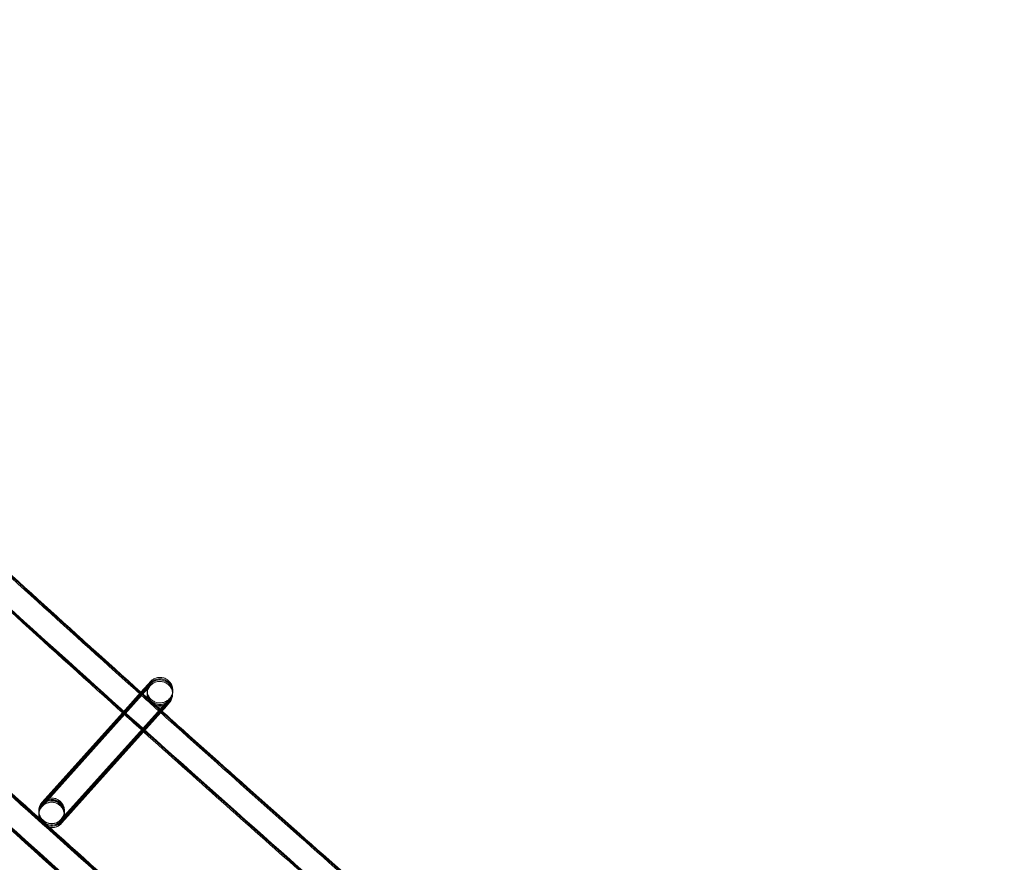
# Model space of a CAD drawing. Units: millimetres. Extents: x 923 to 18453, y 1433 to 12601.
# Drawn here: x 2820 to 2974, y 2933 to 3065 of the extents above; entities that cross this region are included whole.
import ezdxf

# ---------------------------------------------------------------- set-up
doc = ezdxf.new("R2010")
doc.units = ezdxf.units.MM

# ---------------------------------------------------------------- blocks, each defined once
blk = doc.blocks.new('A$C70eef650')
at = {"color": 0, "linetype": 'Continuous', "lineweight": 0}
for p, q in [((-8207.24, 9156.69), (-8223.75, 9138.28)), ((-8211.18, 9152.91), (-8208.29, 9156.13)), ((-8208.31, 9156.11), (-8211.18, 9152.91)), ((-8211.07, 9152.81), (-8208.2, 9156.01)), ((-8207.23, 9156.93), (-8208.32, 9155.72)), ((-8207.22, 9157.32), (-8208.31, 9156.11)), ((-8208.29, 9156.13), (-8207.22, 9157.33)), ((-8207.23, 9157.09), (-8208.28, 9155.92)), ((-8208.21, 9155.62), (-8207.24, 9156.69)), ((-8208.2, 9156.01), (-8207.23, 9157.09)), ((-8208.2, 9155.85), (-8207.23, 9156.93)), ((-8204.24, 9154.65), (-8220.76, 9136.24)), ((-8220.76, 9136.27), (-8204.25, 9154.65)), ((-8204.25, 9154.42), (-8220.76, 9136.01)), ((-8220.76, 9136.03), (-8204.25, 9154.42)), ((-8208.28, 9155.92), (-8211.07, 9152.81)), ((-8210.99, 9152.74), (-8208.2, 9155.85)), ((-8208.32, 9155.72), (-8210.99, 9152.74)), ((-8210.88, 9152.64), (-8208.21, 9155.62)), ((-8211.18, 9152.91), (-8223.74, 9138.91)), ((-8223.74, 9138.94), (-8211.18, 9152.91)), ((-8220.77, 9135.87), (-8204.25, 9154.26)), ((-8204.25, 9154.25), (-8220.77, 9135.84)), ((-8220.77, 9135.64), (-8204.26, 9154.02)), ((-8204.26, 9154.02), (-8220.67, 9135.73)), ((-8210.99, 9152.74), (-8223.75, 9138.51)), ((-8223.75, 9138.31), (-8210.88, 9152.64)), ((-8211.07, 9152.81), (-8223.74, 9138.68)), ((-8223.74, 9138.71), (-8211.07, 9152.81)), ((-8223.74, 9138.54), (-8210.99, 9152.74)), ((-8224.25, 9137.66), (-8224.25, 9137.65)), ((-8224.25, 9137.66), (-8224.25, 9137.66)), ((-8224.25, 9137.62), (-8224.25, 9137.42)), ((-8220.25, 9137.57), (-8220.25, 9137.56)), ((-8220.25, 9137.53), (-8220.25, 9137.33)), ((-8224.25, 9137.39), (-8224.26, 9137.25)), ((-8224.26, 9137.22), (-8224.26, 9137.02)), ((-8224.26, 9136.99), (-8224.26, 9136.98)), ((-8220.25, 9137.3), (-8220.26, 9137.16)), ((-8220.26, 9137.13), (-8220.26, 9136.93)), ((-8220.26, 9136.9), (-8220.26, 9136.89)), ((-8220.67, 9135.73), (-8220.77, 9135.61))]:
    blk.add_line(p, q, dxfattribs=at)
at = {"color": 0, "linetype": 'Continuous', "lineweight": 0, "extrusion": (0, 0, -1)}
for centre, major_axis, ratio, start_param, end_param in [((-8222.26, 9136.93), (2, -0.05), 1, 0.708892, 6.992077), ((-8222.25, 9137.61), (-2, 0.05), 1, -2.432701, 3.850484), ((-8222.26, 9136.97), (0.74, 1.86), 0.999902, 5.067042, 8.20822), ((-8222.26, 9136.94), (1.86, -0.74), 0.999902, 3.496246, 5.928947), ((-8222.25, 9137.6), (0.74, 1.86), 0.999902, 5.067042, 8.20822), ((-8222.25, 9137.37), (0.74, 1.86), 0.999902, 5.067042, 8.20822), ((-8222.26, 9137.21), (0.74, 1.86), 0.999902, 5.067042, 8.20822), ((-8222.25, 9137.58), (1.86, -0.74), 0.999902, 3.496246, 3.863951), ((-8222.25, 9137.34), (1.86, -0.74), 0.999902, 3.496246, 3.796255), ((-8222.25, 9137.34), (1.86, -0.74), 0.999902, 3.796255, 6.637839), ((-8222.26, 9137.18), (1.86, -0.74), 0.999902, 3.863951, 6.637839), ((-8222.25, 9137.58), (1.86, -0.74), 0.999902, 3.863951, 6.637839), ((-8222.25, 9137.58), (1.86, -0.74), 0.999902, 0.354653, 2.787354), ((-8222.26, 9137.21), (0.74, 1.86), 0.999902, 4.350768, 5.066627), ((-8222.26, 9137.18), (1.86, -0.74), 0.999902, 2.787354, 3.496246), ((-8222.26, 9136.97), (0.74, 1.86), 0.999902, 4.350768, 5.066627), ((-8222.26, 9136.94), (1.86, -0.74), 0.999902, 2.787354, 3.496246), ((-8222.25, 9137.6), (0.74, 1.86), 0.999902, 1.925034, 4.350768), ((-8222.25, 9137.6), (0.74, 1.86), 0.999902, 4.350768, 5.066627), ((-8222.25, 9137.58), (1.86, -0.74), 0.999902, 2.787354, 3.496246), ((-8222.25, 9137.37), (0.74, 1.86), 0.999902, 4.350768, 5.066627), ((-8222.25, 9137.34), (1.86, -0.74), 0.999902, 2.787354, 3.496246), ((-8222.26, 9137.18), (1.86, -0.74), 0.999902, 3.496246, 3.863951), ((-8222.26, 9136.97), (0.74, 1.86), 0.999902, 5.066627, 5.067042), ((-8222.25, 9137.6), (0.74, 1.86), 0.999902, 5.066627, 5.067042), ((-8222.25, 9137.37), (0.74, 1.86), 0.999902, 5.066627, 5.067042), ((-8222.26, 9137.21), (0.74, 1.86), 0.999902, 5.066627, 5.067042), ((-8222.26, 9137.18), (1.86, -0.74), 0.999902, 0.354653, 2.787354), ((-8222.26, 9136.94), (1.86, -0.74), 0.999902, 0.354653, 2.787354), ((-8222.25, 9137.37), (0.74, 1.86), 0.999902, 1.925034, 4.350768), ((-8222.25, 9137.34), (1.86, -0.74), 0.999902, 0.354653, 2.787354), ((-8222.26, 9137.21), (0.74, 1.86), 0.999902, 1.925034, 4.350768), ((-8222.26, 9136.97), (0.74, 1.86), 0.999902, 1.925034, 4.350768), ((-8222.26, 9136.94), (1.86, -0.74), 0.999902, 5.928947, 6.637839)]:
    blk.add_ellipse(centre, major_axis=major_axis, ratio=ratio, start_param=start_param, end_param=end_param, dxfattribs=at)
at = {"color": 0, "linetype": 'Continuous', "lineweight": 0}
for points, knots in [([(-8062.62, 9025.45), (-8065.2, 9027.57), (-8067.77, 9029.69), (-8078.05, 9038.18), (-8085.74, 9044.57), (-8108.61, 9063.71), (-8123.73, 9076.53), (-8153.78, 9102.39), (-8168.72, 9115.41), (-8198.42, 9141.67), (-8213.18, 9154.89), (-8242.53, 9181.54), (-8257.11, 9194.97), (-8286.1, 9222.01), (-8300.5, 9235.63), (-8329.12, 9263.06), (-8343.34, 9276.87), (-8371.58, 9304.68), (-8385.61, 9318.68), (-8413.48, 9346.87), (-8427.33, 9361.06), (-8454.81, 9389.63), (-8468.46, 9404), (-8495.56, 9432.93), (-8509.02, 9447.49), (-8535.73, 9476.78), (-8548.98, 9491.51), (-8575.3, 9521.16), (-8588.36, 9536.08), (-8614.27, 9566.08), (-8627.12, 9581.16), (-8652.63, 9611.51), (-8665.28, 9626.77), (-8690.38, 9657.45), (-8702.82, 9672.88), (-8727.5, 9703.9), (-8739.74, 9719.5), (-8764, 9750.85), (-8776.03, 9766.6), (-8799.86, 9798.28), (-8811.68, 9814.2), (-8835.08, 9846.19), (-8846.68, 9862.26), (-8869.66, 9894.57), (-8881.04, 9910.8), (-8903.58, 9943.41), (-8914.74, 9959.79), (-8936.84, 9992.7), (-8947.77, 10009.23), (-8969.43, 10042.43), (-8980.14, 10059.11), (-9001.35, 10092.6), (-9011.84, 10109.42), (-9023.85, 10128.97), (-9025.48, 10131.63), (-9027.11, 10134.29)], [0, 0, 0, 0, 10.000006, 10.000006, 40.000179, 40.000179, 99.462951, 99.462951, 158.925054, 158.925054, 218.387157, 218.387157, 277.84926, 277.84926, 337.311363, 337.311363, 396.773466, 396.773466, 456.235569, 456.235569, 515.697672, 515.697672, 575.159775, 575.159775, 634.621878, 634.621878, 694.083981, 694.083981, 753.546084, 753.546084, 813.008187, 813.008187, 872.47029, 872.47029, 931.932393, 931.932393, 991.394496, 991.394496, 1050.856599, 1050.856599, 1110.318702, 1110.318702, 1169.780805, 1169.780805, 1229.242908, 1229.242908, 1288.705011, 1288.705011, 1348.167114, 1348.167114, 1407.629217, 1407.629217, 1467.09132, 1467.09132, 1476.457881, 1476.457881, 1476.457881, 1476.457881]), ([(-8062.62, 9025.62), (-8065.2, 9027.73), (-8067.77, 9029.85), (-8078.05, 9038.34), (-8085.74, 9044.73), (-8108.61, 9063.87), (-8123.72, 9076.7), (-8153.78, 9102.55), (-8168.71, 9115.58), (-8198.42, 9141.83), (-8213.18, 9155.06), (-8242.53, 9181.71), (-8257.11, 9195.13), (-8286.1, 9222.17), (-8300.5, 9235.79), (-8329.12, 9263.22), (-8343.33, 9277.03), (-8371.58, 9304.85), (-8385.61, 9318.85), (-8413.48, 9347.04), (-8427.32, 9361.23), (-8454.81, 9389.79), (-8468.46, 9404.17), (-8495.56, 9433.1), (-8509.01, 9447.65), (-8535.72, 9476.94), (-8548.98, 9491.68), (-8575.29, 9521.33), (-8588.35, 9536.24), (-8614.26, 9566.24), (-8627.12, 9581.33), (-8652.63, 9611.67), (-8665.28, 9626.93), (-8690.37, 9657.62), (-8702.82, 9673.05), (-8727.5, 9704.07), (-8739.74, 9719.66), (-8764, 9751.01), (-8776.02, 9766.77), (-8799.86, 9798.44), (-8811.67, 9814.36), (-8835.08, 9846.35), (-8846.68, 9862.43), (-8869.65, 9894.73), (-8881.03, 9910.96), (-8903.57, 9943.57), (-8914.73, 9959.95), (-8936.83, 9992.86), (-8947.77, 10009.39), (-8969.43, 10042.6), (-8980.14, 10059.27), (-9001.35, 10092.76), (-9011.84, 10109.58), (-9023.82, 10129.09), (-9025.43, 10131.71), (-9027.03, 10134.33)], [0, 0, 0, 0, 10.000006, 10.000006, 40.000179, 40.000179, 99.462951, 99.462951, 158.925054, 158.925054, 218.387157, 218.387157, 277.84926, 277.84926, 337.311363, 337.311363, 396.773466, 396.773466, 456.235569, 456.235569, 515.697672, 515.697672, 575.159775, 575.159775, 634.621878, 634.621878, 694.083981, 694.083981, 753.546084, 753.546084, 813.008187, 813.008187, 872.47029, 872.47029, 931.932393, 931.932393, 991.394496, 991.394496, 1050.856599, 1050.856599, 1110.318702, 1110.318702, 1169.780805, 1169.780805, 1229.242908, 1229.242908, 1288.705011, 1288.705011, 1348.167114, 1348.167114, 1407.629217, 1407.629217, 1467.09132, 1467.09132, 1476.311893, 1476.311893, 1476.311893, 1476.311893]), ([(-8062.71, 9025.73), (-8065.28, 9027.85), (-8067.86, 9029.96), (-8078.14, 9038.45), (-8085.83, 9044.85), (-8108.7, 9063.99), (-8123.81, 9076.81), (-8153.86, 9102.66), (-8168.8, 9115.69), (-8198.51, 9141.94), (-8213.27, 9155.17), (-8242.62, 9181.82), (-8257.2, 9195.25), (-8286.19, 9222.29), (-8300.59, 9235.91), (-8329.21, 9263.34), (-8343.43, 9277.15), (-8371.67, 9304.96), (-8385.7, 9318.97), (-8413.58, 9347.16), (-8427.42, 9361.35), (-8454.91, 9389.91), (-8468.55, 9404.28), (-8495.66, 9433.21), (-8509.11, 9447.77), (-8535.82, 9477.06), (-8549.08, 9491.8), (-8575.39, 9521.45), (-8588.45, 9536.36), (-8614.36, 9566.36), (-8627.22, 9581.45), (-8652.73, 9611.79), (-8665.38, 9627.05), (-8690.47, 9657.74), (-8702.92, 9673.17), (-8727.6, 9704.19), (-8739.84, 9719.78), (-8764.1, 9751.13), (-8776.12, 9766.89), (-8799.96, 9798.57), (-8811.78, 9814.48), (-8835.18, 9846.48), (-8846.78, 9862.55), (-8869.76, 9894.86), (-8881.14, 9911.09), (-8903.68, 9943.7), (-8914.84, 9960.08), (-8936.94, 9992.99), (-8947.88, 10009.52), (-8969.53, 10042.72), (-8980.25, 10059.4), (-9001.45, 10092.89), (-9011.95, 10109.71), (-9023.87, 10129.12), (-9025.42, 10131.64), (-9026.96, 10134.16)], [0, 0, 0, 0, 10.000006, 10.000006, 40.000179, 40.000179, 99.463979, 99.463979, 158.927109, 158.927109, 218.39024, 218.39024, 277.853371, 277.853371, 337.316502, 337.316502, 396.779633, 396.779633, 456.242763, 456.242763, 515.705894, 515.705894, 575.169025, 575.169025, 634.632156, 634.632156, 694.095287, 694.095287, 753.558417, 753.558417, 813.021548, 813.021548, 872.484679, 872.484679, 931.94781, 931.94781, 991.410941, 991.410941, 1050.874071, 1050.874071, 1110.337202, 1110.337202, 1169.800333, 1169.800333, 1229.263464, 1229.263464, 1288.726595, 1288.726595, 1348.189725, 1348.189725, 1407.652856, 1407.652856, 1467.115987, 1467.115987, 1475.984632, 1475.984632, 1475.984632, 1475.984632]), ([(-8078.72, 9005.8), (-8081.3, 9007.92), (-8083.87, 9010.03), (-8094.15, 9018.52), (-8101.84, 9024.92), (-8124.76, 9044.09), (-8139.91, 9056.95), (-8170.06, 9082.87), (-8185.04, 9095.94), (-8214.83, 9122.26), (-8229.64, 9135.52), (-8259.07, 9162.25), (-8273.7, 9175.71), (-8302.77, 9202.82), (-8317.22, 9216.47), (-8345.93, 9243.98), (-8360.19, 9257.82), (-8388.52, 9285.71), (-8402.6, 9299.75), (-8430.56, 9328.01), (-8444.44, 9342.23), (-8472.02, 9370.87), (-8485.71, 9385.28), (-8512.9, 9414.28), (-8526.4, 9428.87), (-8553.2, 9458.24), (-8566.5, 9473.01), (-8592.91, 9502.73), (-8606.01, 9517.68), (-8632.01, 9547.75), (-8644.91, 9562.87), (-8670.51, 9593.29), (-8683.2, 9608.59), (-8708.39, 9639.35), (-8720.88, 9654.81), (-8745.65, 9685.91), (-8757.93, 9701.54), (-8782.28, 9732.96), (-8794.35, 9748.76), (-8818.28, 9780.5), (-8830.14, 9796.46), (-8853.64, 9828.52), (-8865.28, 9844.64), (-8888.35, 9877.01), (-8899.77, 9893.28), (-8922.4, 9925.97), (-8933.61, 9942.38), (-8955.8, 9975.37), (-8966.78, 9991.94), (-8988.53, 10025.22), (-8999.29, 10041.93), (-9020.59, 10075.5), (-9031.13, 10092.36), (-9044.32, 10113.78), (-9047.08, 10118.28), (-9049.83, 10122.79)], [0, 0, 0, 0, 10.000006, 10.000006, 40.000177, 40.000177, 99.633166, 99.633166, 159.265487, 159.265487, 218.897808, 218.897808, 278.530129, 278.530129, 338.16245, 338.16245, 397.79477, 397.79477, 457.427091, 457.427091, 517.059412, 517.059412, 576.691733, 576.691733, 636.324054, 636.324054, 695.956375, 695.956375, 755.588696, 755.588696, 815.221017, 815.221017, 874.853338, 874.853338, 934.485658, 934.485658, 994.117979, 994.117979, 1053.7503, 1053.7503, 1113.382621, 1113.382621, 1173.014942, 1173.014942, 1232.647263, 1232.647263, 1292.279584, 1292.279584, 1351.911905, 1351.911905, 1411.544225, 1411.544225, 1471.176546, 1471.176546, 1487.020992, 1487.020992, 1487.020992, 1487.020992]), ([(-8078.72, 9005.96), (-8081.29, 9008.08), (-8083.87, 9010.2), (-8094.15, 9018.69), (-8101.84, 9025.08), (-8124.75, 9044.26), (-8139.91, 9057.12), (-8170.05, 9083.04), (-8185.04, 9096.1), (-8214.83, 9122.43), (-8229.63, 9135.69), (-8259.07, 9162.41), (-8273.7, 9175.87), (-8302.77, 9202.98), (-8317.22, 9216.64), (-8345.92, 9244.14), (-8360.18, 9257.99), (-8388.52, 9285.87), (-8402.59, 9299.91), (-8430.55, 9328.17), (-8444.44, 9342.4), (-8472.02, 9371.03), (-8485.71, 9385.44), (-8512.9, 9414.44), (-8526.4, 9429.04), (-8553.2, 9458.4), (-8566.5, 9473.17), (-8592.9, 9502.89), (-8606, 9517.84), (-8632.01, 9547.92), (-8644.91, 9563.04), (-8670.5, 9593.46), (-8683.2, 9608.75), (-8708.38, 9639.51), (-8720.87, 9654.98), (-8745.65, 9686.07), (-8757.93, 9701.7), (-8782.28, 9733.13), (-8794.35, 9748.92), (-8818.28, 9780.67), (-8830.13, 9796.62), (-8853.63, 9828.69), (-8865.28, 9844.8), (-8888.34, 9877.18), (-8899.77, 9893.45), (-8922.4, 9926.13), (-8933.61, 9942.55), (-8955.8, 9975.53), (-8966.78, 9992.1), (-8988.53, 10025.38), (-8999.29, 10042.1), (-9020.59, 10075.66), (-9031.12, 10092.52), (-9044.29, 10113.9), (-9047.02, 10118.36), (-9049.75, 10122.83)], [0, 0, 0, 0, 10.000006, 10.000006, 40.000177, 40.000177, 99.633166, 99.633166, 159.265487, 159.265487, 218.897808, 218.897808, 278.530129, 278.530129, 338.16245, 338.16245, 397.79477, 397.79477, 457.427091, 457.427091, 517.059412, 517.059412, 576.691733, 576.691733, 636.324054, 636.324054, 695.956375, 695.956375, 755.588696, 755.588696, 815.221017, 815.221017, 874.853338, 874.853338, 934.485658, 934.485658, 994.117979, 994.117979, 1053.7503, 1053.7503, 1113.382621, 1113.382621, 1173.014942, 1173.014942, 1232.647263, 1232.647263, 1292.279584, 1292.279584, 1351.911905, 1351.911905, 1411.544225, 1411.544225, 1471.176546, 1471.176546, 1486.875009, 1486.875009, 1486.875009, 1486.875009]), ([(-8078.72, 9006.13), (-8081.29, 9008.25), (-8083.86, 9010.36), (-8094.15, 9018.85), (-8101.84, 9025.25), (-8124.75, 9044.42), (-8139.91, 9057.28), (-8170.05, 9083.2), (-8185.03, 9096.27), (-8214.82, 9122.59), (-8229.63, 9135.85), (-8259.06, 9162.58), (-8273.69, 9176.04), (-8302.77, 9203.15), (-8317.21, 9216.8), (-8345.92, 9244.31), (-8360.18, 9258.15), (-8388.52, 9286.04), (-8402.59, 9300.08), (-8430.55, 9328.34), (-8444.44, 9342.56), (-8472.01, 9371.2), (-8485.71, 9385.61), (-8512.9, 9414.61), (-8526.39, 9429.2), (-8553.19, 9458.57), (-8566.5, 9473.34), (-8592.9, 9503.06), (-8606, 9518.01), (-8632, 9548.08), (-8644.9, 9563.2), (-8670.5, 9593.62), (-8683.2, 9608.92), (-8708.38, 9639.68), (-8720.87, 9655.14), (-8745.64, 9686.24), (-8757.92, 9701.87), (-8782.27, 9733.29), (-8794.34, 9749.09), (-8818.27, 9780.83), (-8830.13, 9796.79), (-8853.63, 9828.85), (-8865.27, 9844.97), (-8888.34, 9877.34), (-8899.76, 9893.61), (-8922.4, 9926.3), (-8933.6, 9942.71), (-8955.79, 9975.7), (-8966.78, 9992.27), (-8988.52, 10025.55), (-8999.28, 10042.26), (-9020.58, 10075.83), (-9031.12, 10092.69), (-9044.26, 10114.03), (-9046.97, 10118.45), (-9049.67, 10122.87)], [0, 0, 0, 0, 10.000006, 10.000006, 40.000177, 40.000177, 99.633166, 99.633166, 159.265487, 159.265487, 218.897808, 218.897808, 278.530129, 278.530129, 338.16245, 338.16245, 397.79477, 397.79477, 457.427091, 457.427091, 517.059412, 517.059412, 576.691733, 576.691733, 636.324054, 636.324054, 695.956375, 695.956375, 755.588696, 755.588696, 815.221017, 815.221017, 874.853338, 874.853338, 934.485658, 934.485658, 994.117979, 994.117979, 1053.7503, 1053.7503, 1113.382621, 1113.382621, 1173.014942, 1173.014942, 1232.647263, 1232.647263, 1292.279584, 1292.279584, 1351.911905, 1351.911905, 1411.544225, 1411.544225, 1471.176546, 1471.176546, 1486.729026, 1486.729026, 1486.729026, 1486.729026]), ([(-8078.71, 9006.2), (-8081.29, 9008.31), (-8083.86, 9010.43), (-8094.14, 9018.92), (-8101.84, 9025.31), (-8124.75, 9044.49), (-8139.9, 9057.35), (-8170.05, 9083.27), (-8185.03, 9096.34), (-8214.82, 9122.66), (-8229.63, 9135.92), (-8259.06, 9162.64), (-8273.69, 9176.1), (-8302.76, 9203.22), (-8317.21, 9216.87), (-8345.92, 9244.37), (-8360.18, 9258.22), (-8388.51, 9286.11), (-8402.59, 9300.14), (-8430.55, 9328.41), (-8444.43, 9342.63), (-8472.01, 9371.27), (-8485.7, 9385.68), (-8512.89, 9414.68), (-8526.39, 9429.27), (-8553.19, 9458.63), (-8566.49, 9473.41), (-8592.9, 9503.13), (-8606, 9518.08), (-8632, 9548.15), (-8644.9, 9563.27), (-8670.5, 9593.69), (-8683.19, 9608.99), (-8708.38, 9639.75), (-8720.87, 9655.21), (-8745.64, 9686.31), (-8757.92, 9701.94), (-8782.27, 9733.36), (-8794.34, 9749.15), (-8818.27, 9780.9), (-8830.13, 9796.86), (-8853.63, 9828.92), (-8865.27, 9845.03), (-8888.34, 9877.41), (-8899.76, 9893.68), (-8922.39, 9926.36), (-8933.6, 9942.78), (-8955.79, 9975.77), (-8966.78, 9992.34), (-8988.52, 10025.62), (-8999.28, 10042.33), (-9020.58, 10075.9), (-9031.12, 10092.75), (-9044.25, 10114.08), (-9046.95, 10118.48), (-9049.64, 10122.89)], [0, 0, 0, 0, 10.000006, 10.000006, 40.000177, 40.000177, 99.633166, 99.633166, 159.265487, 159.265487, 218.897808, 218.897808, 278.530129, 278.530129, 338.16245, 338.16245, 397.79477, 397.79477, 457.427091, 457.427091, 517.059412, 517.059412, 576.691733, 576.691733, 636.324054, 636.324054, 695.956375, 695.956375, 755.588696, 755.588696, 815.221017, 815.221017, 874.853338, 874.853338, 934.485658, 934.485658, 994.117979, 994.117979, 1053.7503, 1053.7503, 1113.382621, 1113.382621, 1173.014942, 1173.014942, 1232.647263, 1232.647263, 1292.279584, 1292.279584, 1351.911905, 1351.911905, 1411.544225, 1411.544225, 1471.176546, 1471.176546, 1486.668827, 1486.668827, 1486.668827, 1486.668827]), ([(-8083.83, 9009.93), (-8084.7, 9010.65), (-8085.57, 9011.37), (-8094.16, 9018.45), (-8101.85, 9024.85), (-8124.76, 9044.02), (-8139.92, 9056.88), (-8170.06, 9082.81), (-8185.04, 9095.87), (-8214.83, 9122.19), (-8229.64, 9135.46), (-8259.07, 9162.18), (-8273.7, 9175.64), (-8302.77, 9202.75), (-8317.22, 9216.41), (-8345.93, 9243.91), (-8360.19, 9257.76), (-8388.53, 9285.64), (-8402.6, 9299.68), (-8430.56, 9327.94), (-8444.44, 9342.16), (-8472.02, 9370.8), (-8485.71, 9385.21), (-8512.91, 9414.21), (-8526.4, 9428.8), (-8553.2, 9458.17), (-8566.5, 9472.94), (-8592.91, 9502.66), (-8606.01, 9517.61), (-8632.01, 9547.68), (-8644.91, 9562.81), (-8670.51, 9593.23), (-8683.2, 9608.52), (-8708.39, 9639.28), (-8720.88, 9654.74), (-8745.65, 9685.84), (-8757.93, 9701.47), (-8782.28, 9732.89), (-8794.35, 9748.69), (-8818.28, 9780.44), (-8830.14, 9796.39), (-8853.64, 9828.46), (-8865.28, 9844.57), (-8888.35, 9876.95), (-8899.77, 9893.21), (-8922.4, 9925.9), (-8933.61, 9942.32), (-8955.8, 9975.3), (-8966.79, 9991.87), (-8988.53, 10025.15), (-8999.29, 10041.86), (-9020.48, 10075.26), (-9030.91, 10091.95), (-9041.23, 10108.7)], [6.609467, 6.609467, 6.609467, 6.609467, 10.000006, 10.000006, 40.000177, 40.000177, 99.633166, 99.633166, 159.265487, 159.265487, 218.897808, 218.897808, 278.530129, 278.530129, 338.16245, 338.16245, 397.79477, 397.79477, 457.427091, 457.427091, 517.059412, 517.059412, 576.691733, 576.691733, 636.324054, 636.324054, 695.956375, 695.956375, 755.588696, 755.588696, 815.221017, 815.221017, 874.853338, 874.853338, 934.485658, 934.485658, 994.117979, 994.117979, 1053.7503, 1053.7503, 1113.382621, 1113.382621, 1173.014942, 1173.014942, 1232.647263, 1232.647263, 1292.279584, 1292.279584, 1351.911905, 1351.911905, 1411.544225, 1411.544225, 1470.575996, 1470.575996, 1470.575996, 1470.575996]), ([(-8210.87, 9152.64), (-8216.55, 9157.74), (-8222.21, 9162.85), (-8233.04, 9172.69), (-8238.21, 9177.4), (-8243.36, 9182.13)], [195.493424, 195.493424, 195.493424, 195.493424, 218.387157, 218.387157, 239.36776, 239.36776, 239.36776, 239.36776]), ([(-8206.82, 9157.54), (-8206.82, 9157.54), (-8206.82, 9157.54), (-8206.83, 9157.54), (-8206.82, 9157.54), (-8206.83, 9157.53), (-8206.84, 9157.53), (-8206.84, 9157.52), (-8206.85, 9157.52), (-8206.85, 9157.51), (-8206.86, 9157.5), (-8206.88, 9157.48), (-8206.89, 9157.46), (-8206.93, 9157.41), (-8206.95, 9157.39), (-8207.03, 9157.27), (-8207.08, 9157.18), (-8207.22, 9156.9), (-8207.28, 9156.7), (-8207.34, 9156.28), (-8207.33, 9156.06), (-8207.26, 9155.64), (-8207.18, 9155.44), (-8206.98, 9155.07), (-8206.84, 9154.89), (-8206.53, 9154.61), (-8206.35, 9154.48), (-8205.97, 9154.31), (-8205.76, 9154.25), (-8205.33, 9154.2), (-8205.12, 9154.21), (-8204.7, 9154.3), (-8204.5, 9154.38), (-8204.22, 9154.54), (-8204.14, 9154.6), (-8204.01, 9154.7), (-8203.98, 9154.74), (-8203.92, 9154.79), (-8203.91, 9154.8), (-8203.89, 9154.82), (-8203.89, 9154.83), (-8203.88, 9154.84), (-8203.87, 9154.84), (-8203.87, 9154.85), (-8203.86, 9154.85), (-8203.86, 9154.86), (-8203.86, 9154.86), (-8203.85, 9154.87), (-8203.85, 9154.87), (-8203.85, 9154.87), (-8203.85, 9154.87), (-8203.85, 9154.87), (-8203.85, 9154.87), (-8203.85, 9154.87), (-8203.86, 9154.86), (-8203.89, 9154.82), (-8203.95, 9154.76), (-8204.08, 9154.61), (-8204.16, 9154.52), (-8204.25, 9154.42)], [2.052334, 2.052334, 2.052334, 2.052334, 2.06809, 2.06809, 2.177544, 2.177544, 2.200452, 2.200452, 2.21658, 2.21658, 2.249233, 2.249233, 2.313626, 2.313626, 2.416679, 2.416679, 2.7265, 2.7265, 3.355195, 3.355195, 3.992628, 3.992628, 4.629894, 4.629894, 5.267167, 5.267167, 5.904439, 5.904439, 6.541712, 6.541712, 7.178985, 7.178985, 7.816257, 7.816257, 8.131772, 8.131772, 8.289828, 8.289828, 8.342694, 8.342694, 8.374754, 8.374754, 8.390831, 8.390831, 8.406959, 8.406959, 8.439575, 8.439575, 8.503979, 8.503979, 8.551626, 8.551626, 8.606838, 8.606838, 8.915518, 8.915518, 9.846911, 9.846911, 10.604975, 10.604975, 10.604975, 10.604975]), ([(-8206.82, 9157.77), (-8206.82, 9157.77), (-8206.82, 9157.77), (-8206.82, 9157.77), (-8206.82, 9157.77), (-8206.83, 9157.76), (-8206.83, 9157.76), (-8206.84, 9157.75), (-8206.84, 9157.75), (-8206.85, 9157.74), (-8206.85, 9157.73), (-8206.87, 9157.71), (-8206.89, 9157.69), (-8206.92, 9157.65), (-8206.94, 9157.62), (-8207.02, 9157.51), (-8207.07, 9157.42), (-8207.21, 9157.14), (-8207.27, 9156.93), (-8207.33, 9156.51), (-8207.33, 9156.29), (-8207.25, 9155.88), (-8207.18, 9155.67), (-8206.97, 9155.3), (-8206.84, 9155.13), (-8206.53, 9154.84), (-8206.35, 9154.72), (-8205.96, 9154.54), (-8205.75, 9154.48), (-8205.33, 9154.44), (-8205.11, 9154.45), (-8204.69, 9154.54), (-8204.49, 9154.62), (-8204.22, 9154.78), (-8204.13, 9154.84), (-8204.01, 9154.94), (-8203.97, 9154.97), (-8203.92, 9155.02), (-8203.91, 9155.03), (-8203.89, 9155.05), (-8203.88, 9155.06), (-8203.87, 9155.07), (-8203.87, 9155.08), (-8203.86, 9155.08), (-8203.86, 9155.08), (-8203.85, 9155.09), (-8203.85, 9155.09), (-8203.85, 9155.1), (-8203.84, 9155.1), (-8203.84, 9155.1), (-8203.84, 9155.1), (-8203.84, 9155.1), (-8203.84, 9155.1), (-8203.85, 9155.1), (-8203.85, 9155.09), (-8203.89, 9155.05), (-8203.94, 9154.99), (-8204.08, 9154.84), (-8204.16, 9154.75), (-8204.25, 9154.65)], [2.052334, 2.052334, 2.052334, 2.052334, 2.06809, 2.06809, 2.177544, 2.177544, 2.200452, 2.200452, 2.21658, 2.21658, 2.249233, 2.249233, 2.313626, 2.313626, 2.416679, 2.416679, 2.7265, 2.7265, 3.355195, 3.355195, 3.992628, 3.992628, 4.629894, 4.629894, 5.267167, 5.267167, 5.904439, 5.904439, 6.541712, 6.541712, 7.178985, 7.178985, 7.816257, 7.816257, 8.131772, 8.131772, 8.289828, 8.289828, 8.342694, 8.342694, 8.374754, 8.374754, 8.390831, 8.390831, 8.406959, 8.406959, 8.439575, 8.439575, 8.503979, 8.503979, 8.551626, 8.551626, 8.606838, 8.606838, 8.915518, 8.915518, 9.846911, 9.846911, 10.604975, 10.604975, 10.604975, 10.604975]), ([(-8207.24, 9156.69), (-8207.08, 9156.87), (-8206.97, 9157), (-8206.86, 9157.11), (-8206.84, 9157.13), (-8206.83, 9157.15), (-8206.82, 9157.16), (-8206.82, 9157.16), (-8206.81, 9157.17), (-8206.81, 9157.17), (-8206.8, 9157.18), (-8206.8, 9157.18), (-8206.8, 9157.18), (-8206.79, 9157.19), (-8206.78, 9157.2), (-8206.76, 9157.22), (-8206.74, 9157.24), (-8206.7, 9157.28), (-8206.68, 9157.3), (-8206.58, 9157.38), (-8206.51, 9157.44), (-8206.25, 9157.61), (-8206.05, 9157.7), (-8205.65, 9157.8), (-8205.43, 9157.83), (-8205.01, 9157.8), (-8204.79, 9157.75), (-8204.4, 9157.6), (-8204.21, 9157.48), (-8203.89, 9157.21), (-8203.74, 9157.05), (-8203.52, 9156.68), (-8203.44, 9156.48), (-8203.34, 9156.07), (-8203.33, 9155.85), (-8203.36, 9155.43), (-8203.42, 9155.22), (-8203.54, 9154.93), (-8203.59, 9154.83), (-8203.68, 9154.7), (-8203.71, 9154.66), (-8203.75, 9154.6), (-8203.76, 9154.58), (-8203.78, 9154.56), (-8203.79, 9154.54), (-8203.81, 9154.53), (-8203.81, 9154.53), (-8203.81, 9154.52), (-8203.82, 9154.52), (-8203.82, 9154.51), (-8203.82, 9154.51), (-8203.83, 9154.5), (-8203.84, 9154.49), (-8203.84, 9154.49), (-8203.84, 9154.49), (-8203.85, 9154.48), (-8203.85, 9154.48), (-8203.87, 9154.46), (-8203.89, 9154.43), (-8203.99, 9154.32), (-8204.11, 9154.19), (-8204.26, 9154.02)], [0, 0, 0, 0, 1.298999, 1.298999, 1.932938, 1.932938, 2.110673, 2.110673, 2.177547, 2.177547, 2.200002, 2.200002, 2.216161, 2.216161, 2.248963, 2.248963, 2.313616, 2.313616, 2.410603, 2.410603, 2.702101, 2.702101, 3.326973, 3.326973, 3.964499, 3.964499, 4.601761, 4.601761, 5.239035, 5.239035, 5.876308, 5.876308, 6.513581, 6.513581, 7.150854, 7.150854, 7.788126, 7.788126, 8.103649, 8.103649, 8.262266, 8.262266, 8.321729, 8.321729, 8.366458, 8.366458, 8.38319, 8.38319, 8.399333, 8.399333, 8.415488, 8.415488, 8.481698, 8.481698, 8.545832, 8.545832, 8.738114, 8.738114, 9.316161, 9.316161, 10.610633, 10.610633, 10.610633, 10.610633]), ([(-8207.23, 9157.09), (-8207.07, 9157.26), (-8206.96, 9157.39), (-8206.86, 9157.51), (-8206.83, 9157.53), (-8206.82, 9157.55), (-8206.81, 9157.55), (-8206.81, 9157.56), (-8206.8, 9157.56), (-8206.8, 9157.57), (-8206.79, 9157.57), (-8206.79, 9157.58), (-8206.79, 9157.58), (-8206.78, 9157.59), (-8206.77, 9157.6), (-8206.75, 9157.62), (-8206.73, 9157.64), (-8206.7, 9157.67), (-8206.67, 9157.7), (-8206.57, 9157.78), (-8206.5, 9157.84), (-8206.24, 9158.01), (-8206.04, 9158.09), (-8205.64, 9158.2), (-8205.42, 9158.22), (-8205, 9158.2), (-8204.78, 9158.15), (-8204.39, 9157.99), (-8204.2, 9157.88), (-8203.88, 9157.61), (-8203.74, 9157.44), (-8203.51, 9157.08), (-8203.43, 9156.88), (-8203.34, 9156.48), (-8203.32, 9156.28), (-8203.33, 9156.09)], [0, 0, 0, 0, 1.298999, 1.298999, 1.932938, 1.932938, 2.110673, 2.110673, 2.177547, 2.177547, 2.200002, 2.200002, 2.216161, 2.216161, 2.248963, 2.248963, 2.313616, 2.313616, 2.410603, 2.410603, 2.702101, 2.702101, 3.326973, 3.326973, 3.964499, 3.964499, 4.601761, 4.601761, 5.239035, 5.239035, 5.876308, 5.876308, 6.513581, 6.513581, 7.102541, 7.102541, 7.102541, 7.102541]), ([(-8207.23, 9156.93), (-8207.08, 9157.1), (-8206.96, 9157.23), (-8206.86, 9157.34), (-8206.84, 9157.37), (-8206.82, 9157.39), (-8206.82, 9157.39), (-8206.81, 9157.4), (-8206.81, 9157.4), (-8206.8, 9157.41), (-8206.8, 9157.41), (-8206.79, 9157.41), (-8206.79, 9157.42), (-8206.78, 9157.43), (-8206.77, 9157.43), (-8206.75, 9157.46), (-8206.74, 9157.47), (-8206.7, 9157.51), (-8206.68, 9157.53), (-8206.58, 9157.62), (-8206.5, 9157.68), (-8206.24, 9157.84), (-8206.05, 9157.93), (-8205.64, 9158.04), (-8205.43, 9158.06), (-8205, 9158.03), (-8204.79, 9157.99), (-8204.39, 9157.83), (-8204.21, 9157.72), (-8203.88, 9157.44), (-8203.74, 9157.28), (-8203.52, 9156.92), (-8203.43, 9156.72), (-8203.34, 9156.31), (-8203.32, 9156.1), (-8203.34, 9155.89)], [0, 0, 0, 0, 1.298999, 1.298999, 1.932938, 1.932938, 2.110673, 2.110673, 2.177547, 2.177547, 2.200002, 2.200002, 2.216161, 2.216161, 2.248963, 2.248963, 2.313616, 2.313616, 2.410603, 2.410603, 2.702101, 2.702101, 3.326973, 3.326973, 3.964499, 3.964499, 4.601761, 4.601761, 5.239035, 5.239035, 5.876308, 5.876308, 6.513581, 6.513581, 7.136572, 7.136572, 7.136572, 7.136572]), ([(-8207.23, 9157.09), (-8207.07, 9157.26), (-8206.96, 9157.39), (-8206.86, 9157.5), (-8206.84, 9157.53), (-8206.83, 9157.54), (-8206.82, 9157.54), (-8206.82, 9157.54)], [0, 0, 0, 0, 1.29534, 1.29534, 1.922872, 1.922872, 2.052334, 2.052334, 2.052334, 2.052334]), ([(-8207.22, 9157.33), (-8207.07, 9157.5), (-8206.95, 9157.63), (-8206.85, 9157.74), (-8206.83, 9157.76), (-8206.81, 9157.78), (-8206.81, 9157.79), (-8206.8, 9157.79), (-8206.8, 9157.8), (-8206.79, 9157.8), (-8206.79, 9157.81), (-8206.78, 9157.81), (-8206.78, 9157.82), (-8206.77, 9157.82), (-8206.77, 9157.83), (-8206.74, 9157.85), (-8206.73, 9157.87), (-8206.69, 9157.91), (-8206.67, 9157.93), (-8206.57, 9158.01), (-8206.49, 9158.07), (-8206.23, 9158.24), (-8206.04, 9158.33), (-8205.63, 9158.43), (-8205.42, 9158.46), (-8204.99, 9158.43), (-8204.78, 9158.38), (-8204.38, 9158.23), (-8204.2, 9158.12), (-8203.87, 9157.84), (-8203.73, 9157.68), (-8203.51, 9157.32), (-8203.42, 9157.11), (-8203.33, 9156.71), (-8203.31, 9156.49), (-8203.33, 9156.29)], [0, 0, 0, 0, 1.298999, 1.298999, 1.932938, 1.932938, 2.110673, 2.110673, 2.177547, 2.177547, 2.200002, 2.200002, 2.216161, 2.216161, 2.248963, 2.248963, 2.313616, 2.313616, 2.410603, 2.410603, 2.702101, 2.702101, 3.326973, 3.326973, 3.964499, 3.964499, 4.601761, 4.601761, 5.239035, 5.239035, 5.876308, 5.876308, 6.513581, 6.513581, 7.136572, 7.136572, 7.136572, 7.136572]), ([(-8207.22, 9157.32), (-8207.07, 9157.49), (-8206.95, 9157.62), (-8206.85, 9157.74), (-8206.83, 9157.76), (-8206.82, 9157.77), (-8206.82, 9157.77), (-8206.82, 9157.77)], [0, 0, 0, 0, 1.29534, 1.29534, 1.922872, 1.922872, 2.052334, 2.052334, 2.052334, 2.052334]), ([(-8206.83, 9157.14), (-8206.83, 9157.14), (-8206.83, 9157.14), (-8206.83, 9157.14), (-8206.83, 9157.14), (-8206.84, 9157.13), (-8206.85, 9157.13), (-8206.85, 9157.12), (-8206.85, 9157.12), (-8206.86, 9157.11), (-8206.87, 9157.1), (-8206.89, 9157.08), (-8206.9, 9157.06), (-8206.94, 9157.02), (-8206.96, 9156.99), (-8207.04, 9156.88), (-8207.09, 9156.79), (-8207.23, 9156.51), (-8207.29, 9156.3), (-8207.35, 9155.88), (-8207.34, 9155.66), (-8207.26, 9155.25), (-8207.19, 9155.04), (-8206.99, 9154.67), (-8206.85, 9154.5), (-8206.54, 9154.21), (-8206.36, 9154.09), (-8205.97, 9153.91), (-8205.76, 9153.85), (-8205.34, 9153.81), (-8205.12, 9153.82), (-8204.71, 9153.91), (-8204.51, 9153.98), (-8204.23, 9154.15), (-8204.15, 9154.21), (-8204.02, 9154.31), (-8203.98, 9154.34), (-8203.93, 9154.39), (-8203.92, 9154.4), (-8203.9, 9154.42), (-8203.89, 9154.43), (-8203.88, 9154.44), (-8203.88, 9154.44), (-8203.88, 9154.45), (-8203.87, 9154.45), (-8203.87, 9154.46), (-8203.86, 9154.46), (-8203.86, 9154.47), (-8203.86, 9154.47), (-8203.86, 9154.47), (-8203.86, 9154.47), (-8203.86, 9154.47), (-8203.86, 9154.47), (-8203.86, 9154.47), (-8203.87, 9154.46), (-8203.9, 9154.42), (-8203.96, 9154.36), (-8204.09, 9154.21), (-8204.17, 9154.12), (-8204.26, 9154.02)], [2.052334, 2.052334, 2.052334, 2.052334, 2.06809, 2.06809, 2.177544, 2.177544, 2.200452, 2.200452, 2.21658, 2.21658, 2.249233, 2.249233, 2.313626, 2.313626, 2.416679, 2.416679, 2.7265, 2.7265, 3.355195, 3.355195, 3.992628, 3.992628, 4.629894, 4.629894, 5.267167, 5.267167, 5.904439, 5.904439, 6.541712, 6.541712, 7.178985, 7.178985, 7.816257, 7.816257, 8.131772, 8.131772, 8.289828, 8.289828, 8.342694, 8.342694, 8.374754, 8.374754, 8.390831, 8.390831, 8.406959, 8.406959, 8.439575, 8.439575, 8.503979, 8.503979, 8.551626, 8.551626, 8.606838, 8.606838, 8.915518, 8.915518, 9.846911, 9.846911, 10.604975, 10.604975, 10.604975, 10.604975]), ([(-8206.83, 9157.38), (-8206.83, 9157.38), (-8206.83, 9157.38), (-8206.83, 9157.38), (-8206.83, 9157.38), (-8206.84, 9157.36), (-8206.84, 9157.36), (-8206.85, 9157.36), (-8206.85, 9157.35), (-8206.86, 9157.34), (-8206.86, 9157.33), (-8206.88, 9157.31), (-8206.9, 9157.29), (-8206.93, 9157.25), (-8206.95, 9157.22), (-8207.03, 9157.11), (-8207.08, 9157.02), (-8207.22, 9156.74), (-8207.28, 9156.53), (-8207.34, 9156.11), (-8207.34, 9155.9), (-8207.26, 9155.48), (-8207.19, 9155.27), (-8206.98, 9154.9), (-8206.85, 9154.73), (-8206.54, 9154.44), (-8206.36, 9154.32), (-8205.97, 9154.14), (-8205.76, 9154.08), (-8205.34, 9154.04), (-8205.12, 9154.05), (-8204.7, 9154.14), (-8204.5, 9154.22), (-8204.23, 9154.38), (-8204.14, 9154.44), (-8204.02, 9154.54), (-8203.98, 9154.57), (-8203.93, 9154.62), (-8203.92, 9154.64), (-8203.9, 9154.66), (-8203.89, 9154.66), (-8203.88, 9154.67), (-8203.88, 9154.68), (-8203.87, 9154.68), (-8203.87, 9154.69), (-8203.86, 9154.69), (-8203.86, 9154.7), (-8203.85, 9154.7), (-8203.85, 9154.7), (-8203.85, 9154.7), (-8203.85, 9154.7), (-8203.85, 9154.7), (-8203.85, 9154.7), (-8203.85, 9154.7), (-8203.86, 9154.69), (-8203.9, 9154.65), (-8203.95, 9154.59), (-8204.09, 9154.44), (-8204.16, 9154.36), (-8204.25, 9154.26)], [2.052334, 2.052334, 2.052334, 2.052334, 2.06809, 2.06809, 2.177544, 2.177544, 2.200452, 2.200452, 2.21658, 2.21658, 2.249233, 2.249233, 2.313626, 2.313626, 2.416679, 2.416679, 2.7265, 2.7265, 3.355195, 3.355195, 3.992628, 3.992628, 4.629894, 4.629894, 5.267167, 5.267167, 5.904439, 5.904439, 6.541712, 6.541712, 7.178985, 7.178985, 7.816257, 7.816257, 8.131772, 8.131772, 8.289828, 8.289828, 8.342694, 8.342694, 8.374754, 8.374754, 8.390831, 8.390831, 8.406959, 8.406959, 8.439575, 8.439575, 8.503979, 8.503979, 8.551626, 8.551626, 8.606838, 8.606838, 8.915518, 8.915518, 9.846911, 9.846911, 10.604975, 10.604975, 10.604975, 10.604975]), ([(-8207.24, 9156.69), (-8207.08, 9156.86), (-8206.97, 9156.99), (-8206.87, 9157.1), (-8206.85, 9157.13), (-8206.83, 9157.14), (-8206.83, 9157.14), (-8206.83, 9157.14)], [0, 0, 0, 0, 1.29534, 1.29534, 1.922872, 1.922872, 2.052334, 2.052334, 2.052334, 2.052334]), ([(-8207.23, 9156.93), (-8207.08, 9157.1), (-8206.96, 9157.23), (-8206.86, 9157.34), (-8206.84, 9157.36), (-8206.83, 9157.37), (-8206.83, 9157.38), (-8206.83, 9157.38)], [0, 0, 0, 0, 1.29534, 1.29534, 1.922872, 1.922872, 2.052334, 2.052334, 2.052334, 2.052334]), ([(-8203.33, 9156.09), (-8203.33, 9156.07), (-8203.33, 9156.06), (-8203.35, 9155.83), (-8203.41, 9155.62), (-8203.53, 9155.32), (-8203.58, 9155.23), (-8203.67, 9155.1), (-8203.7, 9155.05), (-8203.74, 9155), (-8203.75, 9154.98), (-8203.77, 9154.95), (-8203.78, 9154.94), (-8203.8, 9154.93), (-8203.8, 9154.92), (-8203.81, 9154.92), (-8203.81, 9154.91), (-8203.81, 9154.91), (-8203.82, 9154.9), (-8203.83, 9154.89), (-8203.83, 9154.89), (-8203.83, 9154.89), (-8203.83, 9154.88), (-8203.84, 9154.88), (-8203.84, 9154.87), (-8203.86, 9154.85), (-8203.88, 9154.83), (-8203.98, 9154.72), (-8204.1, 9154.59), (-8204.25, 9154.42)], [7.102541, 7.102541, 7.102541, 7.102541, 7.150854, 7.150854, 7.788126, 7.788126, 8.103649, 8.103649, 8.262266, 8.262266, 8.321729, 8.321729, 8.366458, 8.366458, 8.38319, 8.38319, 8.399333, 8.399333, 8.415488, 8.415488, 8.481698, 8.481698, 8.545832, 8.545832, 8.738114, 8.738114, 9.316161, 9.316161, 10.610633, 10.610633, 10.610633, 10.610633]), ([(-8203.33, 9156.29), (-8203.33, 9156.28), (-8203.33, 9156.28), (-8203.35, 9156.06), (-8203.4, 9155.85), (-8203.53, 9155.56), (-8203.58, 9155.46), (-8203.66, 9155.33), (-8203.69, 9155.29), (-8203.74, 9155.23), (-8203.75, 9155.21), (-8203.77, 9155.19), (-8203.78, 9155.18), (-8203.79, 9155.16), (-8203.79, 9155.16), (-8203.8, 9155.15), (-8203.8, 9155.15), (-8203.81, 9155.14), (-8203.81, 9155.14), (-8203.82, 9155.13), (-8203.82, 9155.12), (-8203.83, 9155.12), (-8203.83, 9155.12), (-8203.83, 9155.11), (-8203.84, 9155.11), (-8203.86, 9155.09), (-8203.88, 9155.06), (-8203.98, 9154.95), (-8204.09, 9154.82), (-8204.24, 9154.65)], [7.136572, 7.136572, 7.136572, 7.136572, 7.150854, 7.150854, 7.788126, 7.788126, 8.103649, 8.103649, 8.262266, 8.262266, 8.321729, 8.321729, 8.366458, 8.366458, 8.38319, 8.38319, 8.399333, 8.399333, 8.415488, 8.415488, 8.481698, 8.481698, 8.545832, 8.545832, 8.738114, 8.738114, 9.316161, 9.316161, 10.610633, 10.610633, 10.610633, 10.610633]), ([(-8203.34, 9155.89), (-8203.34, 9155.88), (-8203.34, 9155.88), (-8203.36, 9155.66), (-8203.41, 9155.45), (-8203.54, 9155.16), (-8203.59, 9155.07), (-8203.67, 9154.93), (-8203.7, 9154.89), (-8203.74, 9154.83), (-8203.76, 9154.82), (-8203.78, 9154.79), (-8203.79, 9154.78), (-8203.8, 9154.76), (-8203.8, 9154.76), (-8203.81, 9154.75), (-8203.81, 9154.75), (-8203.82, 9154.74), (-8203.82, 9154.74), (-8203.83, 9154.73), (-8203.83, 9154.73), (-8203.84, 9154.72), (-8203.84, 9154.72), (-8203.84, 9154.71), (-8203.85, 9154.71), (-8203.86, 9154.69), (-8203.89, 9154.67), (-8203.98, 9154.55), (-8204.1, 9154.43), (-8204.25, 9154.25)], [7.136572, 7.136572, 7.136572, 7.136572, 7.150854, 7.150854, 7.788126, 7.788126, 8.103649, 8.103649, 8.262266, 8.262266, 8.321729, 8.321729, 8.366458, 8.366458, 8.38319, 8.38319, 8.399333, 8.399333, 8.415488, 8.415488, 8.481698, 8.481698, 8.545832, 8.545832, 8.738114, 8.738114, 9.316161, 9.316161, 10.610633, 10.610633, 10.610633, 10.610633]), ([(-8205.23, 9152.94), (-8204.12, 9151.95), (-8203.02, 9150.96), (-8192.13, 9141.21), (-8182.31, 9132.5), (-8172.46, 9123.84)], [1283.685915, 1283.685915, 1283.685915, 1283.685915, 1288.139818, 1288.139818, 1327.516962, 1327.516962, 1327.516962, 1327.516962]), ([(-8205.11, 9153.07), (-8203.99, 9152.07), (-8202.87, 9151.07), (-8192.02, 9141.36), (-8182.26, 9132.69), (-8172.45, 9124.07)], [1283.631401, 1283.631401, 1283.631401, 1283.631401, 1288.139818, 1288.139818, 1327.310774, 1327.310774, 1327.310774, 1327.310774]), ([(-8205.03, 9153.17), (-8203.9, 9152.16), (-8202.77, 9151.14), (-8191.95, 9141.46), (-8182.22, 9132.82), (-8172.45, 9124.23)], [1283.592804, 1283.592804, 1283.592804, 1283.592804, 1288.139818, 1288.139818, 1327.164786, 1327.164786, 1327.164786, 1327.164786]), ([(-8205.01, 9153.19), (-8203.88, 9152.17), (-8202.74, 9151.15), (-8191.96, 9141.5), (-8182.27, 9132.9), (-8172.54, 9124.35)], [1283.595002, 1283.595002, 1283.595002, 1283.595002, 1288.161411, 1288.161411, 1327.016956, 1327.016956, 1327.016956, 1327.016956]), ([(-8175.09, 9120.83), (-8177.92, 9123.32), (-8180.75, 9125.81), (-8191.71, 9135.5), (-8199.82, 9142.72), (-8207.9, 9149.96)], [147.61928, 147.61928, 147.61928, 147.61928, 158.925054, 158.925054, 191.493467, 191.493467, 191.493467, 191.493467]), ([(-8224.21, 9136.49), (-8223.74, 9136.07), (-8223.27, 9135.65), (-8222.7, 9135.13), (-8222.59, 9135.04), (-8222.49, 9134.95)], [1289.813159, 1289.813159, 1289.813159, 1289.813159, 1291.716005, 1291.716005, 1292.127021, 1292.127021, 1292.127021, 1292.127021]), ([(-8224.19, 9136.4), (-8223.74, 9136), (-8223.29, 9135.6), (-8222.76, 9135.12), (-8222.67, 9135.04), (-8222.58, 9134.96)], [1289.905584, 1289.905584, 1289.905584, 1289.905584, 1291.716005, 1291.716005, 1292.066342, 1292.066342, 1292.066342, 1292.066342]), ([(-8224.11, 9136.16), (-8223.72, 9135.81), (-8223.34, 9135.47), (-8222.92, 9135.09), (-8222.88, 9135.05), (-8222.83, 9135.02)], [1290.170219, 1290.170219, 1290.170219, 1290.170219, 1291.716005, 1291.716005, 1291.878683, 1291.878683, 1291.878683, 1291.878683]), ([(-8223.41, 9135.3), (-8223.31, 9135.21), (-8223.21, 9135.12), (-8211.42, 9124.54), (-8199.68, 9114.1), (-8187.87, 9103.73)], [1291.320219, 1291.320219, 1291.320219, 1291.320219, 1291.716005, 1291.716005, 1338.847481, 1338.847481, 1338.847481, 1338.847481]), ([(-8223.17, 9135.15), (-8223.14, 9135.12), (-8223.1, 9135.09), (-8211.44, 9124.62), (-8199.75, 9114.24), (-8188.01, 9103.92)], [1291.573615, 1291.573615, 1291.573615, 1291.573615, 1291.716005, 1291.716005, 1338.60454, 1338.60454, 1338.60454, 1338.60454])]:
    blk.add_open_spline(points, degree=3, knots=knots, dxfattribs=at)
for points in [[(-8240.54, 9185.2), (-8229.81, 9175.37), (-8219.03, 9165.58), (-8208.2, 9155.85)], [(-8240.46, 9185.3), (-8229.75, 9175.48), (-8219, 9165.72), (-8208.19, 9156.01)], [(-8240.44, 9185.31), (-8229.77, 9175.53), (-8219.06, 9165.81), (-8208.29, 9156.13)], [(-8240.66, 9185.07), (-8229.89, 9175.2), (-8219.07, 9165.38), (-8208.2, 9155.61)], [(-8259.12, 9167.71), (-8247.39, 9156.95), (-8235.61, 9146.25), (-8223.77, 9135.62)], [(-8258.83, 9167.51), (-8247.25, 9156.89), (-8235.62, 9146.33), (-8223.93, 9135.84)], [(-8258.48, 9167.36), (-8247.08, 9156.9), (-8235.62, 9146.5), (-8224.11, 9136.16)], [(-8258.22, 9167.29), (-8246.93, 9156.94), (-8235.59, 9146.64), (-8224.19, 9136.4)], [(-8258.13, 9167.28), (-8246.88, 9156.96), (-8235.57, 9146.7), (-8224.21, 9136.49)], [(-8208.29, 9156.13), (-8207.2, 9155.15), (-8206.1, 9154.17), (-8205.01, 9153.19)], [(-8208.19, 9156.01), (-8207.14, 9155.06), (-8206.08, 9154.12), (-8205.03, 9153.17)], [(-8208.2, 9155.85), (-8207.17, 9154.92), (-8206.14, 9154), (-8205.11, 9153.07)], [(-8208.2, 9155.61), (-8207.21, 9154.72), (-8206.22, 9153.83), (-8205.23, 9152.94)], [(-8207.9, 9149.96), (-8208.89, 9150.85), (-8209.88, 9151.75), (-8210.87, 9152.64)], [(-8223.93, 9135.84), (-8223.68, 9135.61), (-8223.43, 9135.38), (-8223.17, 9135.15)], [(-8223.77, 9135.62), (-8223.65, 9135.51), (-8223.53, 9135.4), (-8223.41, 9135.3)], [(-8222.83, 9135.02), (-8211.33, 9124.7), (-8199.78, 9114.43), (-8188.17, 9104.23)], [(-8222.58, 9134.96), (-8211.19, 9124.74), (-8199.75, 9114.58), (-8188.25, 9104.47)], [(-8222.49, 9134.95), (-8211.14, 9124.76), (-8199.73, 9114.63), (-8188.27, 9104.56)]]:
    blk.add_open_spline(points, degree=3, dxfattribs=at)

msp = doc.modelspace()

# ---------------------------------------------------------------- block references
msp.add_blockref('A$C70eef650', (11047.13, -6196.38))

doc.saveas('drawing.dxf')
